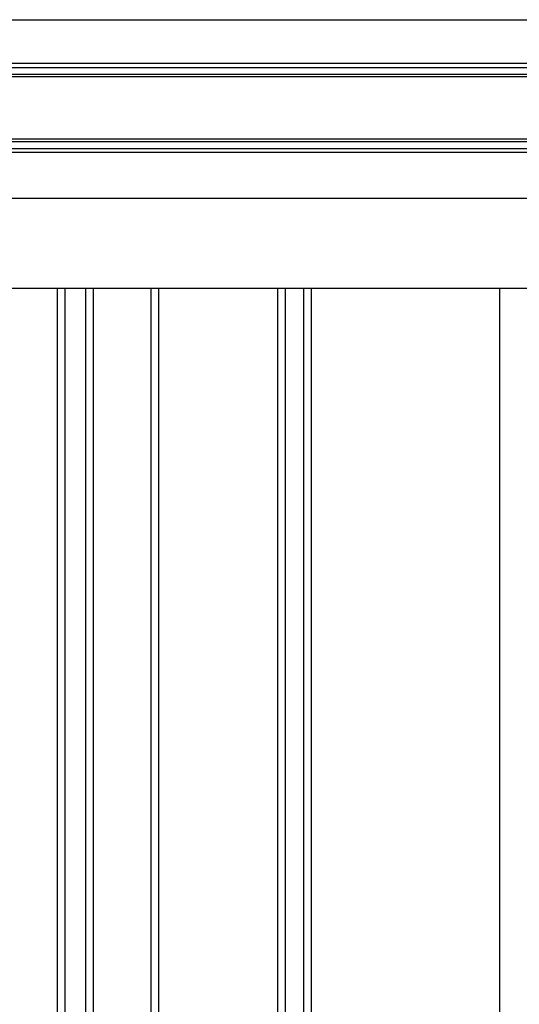
# Model space of a CAD drawing. Extents: x 543 to 20478, y 184 to 14052.
# Drawn here: x 7989 to 8384, y 11683 to 12460 of the extents above; entities that cross this region are included whole.
import ezdxf

# ---------------------------------------------------------------- set-up
doc = ezdxf.new("R2010")
doc.units = 0
doc.header["$LTSCALE"] = 50
doc.header["$MEASUREMENT"] = 0
for name, color, linetype in [('壁パネル', 2, 'CONTINUOUS'), ('桁前', 7, 'CONTINUOUS'), ('間柱', 3, 'CONTINUOUS'), ('鼻隠し前', 1, 'CONTINUOUS')]:
    doc.layers.add(name, color=color, linetype=linetype)

msp = doc.modelspace()

# ---------------------------------------------------------------- linework, layer by layer
at = {"layer": '壁パネル'}
for p, q in [((8018.69, 10151.1), (8018.69, 12248.1)), ((8024.69, 10151.1), (8024.69, 12248.1)), ((8041.06, 10151.1), (8041.06, 12248.1)), ((8047.06, 10151.1), (8047.06, 12248.1)), ((8092.7, 10151.1), (8092.7, 12248.1)), ((8098.7, 10151.1), (8098.7, 12248.1)), ((8192.81, 10151.1), (8192.81, 12248.1)), ((8198.81, 10151.1), (8198.81, 12248.1)), ((8213.45, 10151.1), (8213.45, 12248.1)), ((8219.45, 10151.1), (8219.45, 12248.1))]:
    msp.add_line(p, q, dxfattribs=at)
at = {"layer": '桁前'}
msp.add_line((9768.6, 12248.1), (7699.6, 12248.1), dxfattribs=at)
at = {"layer": '間柱'}
msp.add_line((8368.1, 10151.1), (8368.1, 12248.1), dxfattribs=at)
at = {"layer": '鼻隠し前'}
for p, q in [((7626.6, 12460.29), (9811.6, 12460.29)), ((7626.6, 12426.1), (9811.6, 12426.1)), ((7626.6, 12422.58), (9811.6, 12422.58)), ((7626.6, 12417.34), (9811.6, 12417.34)), ((7626.6, 12415.47), (9811.6, 12415.47)), ((7626.6, 12366.34), (9811.6, 12366.34)), ((7626.6, 12364.26), (9811.6, 12364.26)), ((7626.6, 12358.71), (9811.6, 12358.71)), ((7626.6, 12355.59), (9811.6, 12355.59)), ((7626.6, 12319.52), (9811.6, 12319.52))]:
    msp.add_line(p, q, dxfattribs=at)

doc.saveas('drawing.dxf')
